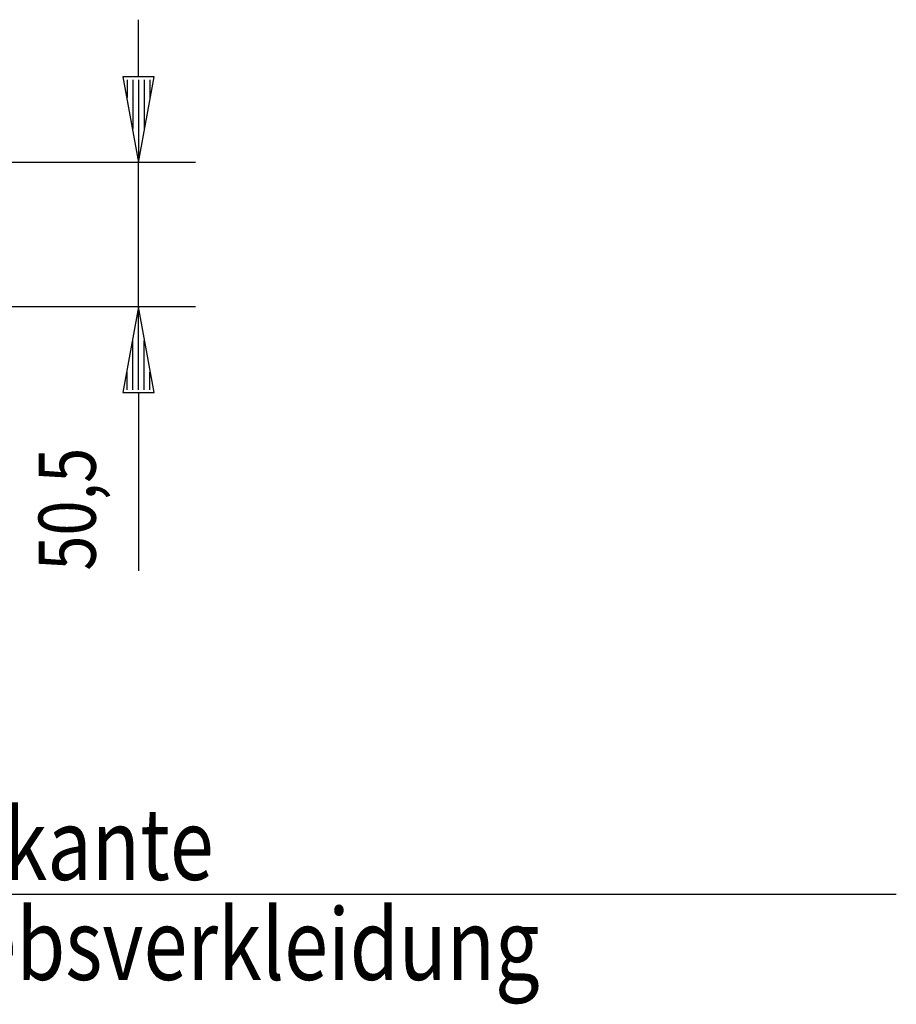
# Model space of a CAD drawing. Extents: x 174 to 4374, y -870 to 2100.
# Drawn here: x 2974 to 3280, y -14 to 330 of the extents above; entities that cross this region are included whole.
import ezdxf

# ---------------------------------------------------------------- set-up
doc = ezdxf.new("R2010")
doc.units = 0
doc.layers.get('0').update_dxf_attribs({"linetype": 'CONTINUOUS'})
for name, color, linetype in [('DIM49', 4, 'CONTINUOUS'), ('LE_GREEN', 3, 'CONTINUOUS'), ('TXT_DIM49', 2, 'CONTINUOUS'), ('TXT_YELLOW', 2, 'CONTINUOUS')]:
    doc.layers.add(name, color=color, linetype=linetype)
doc.styles.add('MONOTXT', font='monotxt.shx')

# ---------------------------------------------------------------- blocks, each defined once
blk = doc.blocks.new('_D41', base_point=(2731.25, 280.17))
at = {"layer": 'DIM49'}
for p, q in [((3015.16, 310.17), (3015.16, 330.17)), ((3020.66, 310.17), (3009.66, 310.17)), ((3009.66, 310.17), (3015.16, 280.17)), ((3015.16, 280.17), (3020.66, 310.17)), ((3011.16, 309.17), (3011.16, 302.99)), ((3013.16, 309.17), (3013.16, 292.08)), ((3015.16, 309.17), (3015.16, 281.17)), ((3017.16, 309.17), (3017.16, 292.08)), ((3019.16, 309.17), (3019.16, 302.99)), ((3035.16, 280.17), (2731.25, 280.17)), ((3015.16, 229.67), (3015.16, 280.17)), ((3035.16, 229.67), (2783.25, 229.67)), ((3015.16, 229.67), (3009.66, 199.67)), ((3020.66, 199.67), (3015.16, 229.67)), ((3015.16, 200.67), (3015.16, 228.67)), ((3013.16, 200.67), (3013.16, 217.76)), ((3017.16, 200.67), (3017.16, 217.76)), ((3011.16, 200.67), (3011.16, 206.85)), ((3019.16, 200.67), (3019.16, 206.85)), ((3009.66, 199.67), (3020.66, 199.67)), ((3015.16, 199.67), (3015.16, 137.33))]:
    blk.add_line(p, q, dxfattribs=at)
at = {"layer": 'TXT_DIM49', "style": 'MONOTXT', "width": 0.812}
blk.add_text('50,5', height=20, rotation=90, dxfattribs=at).set_placement((3000.16, 137.33))
blk = doc.blocks.new('FLAG_00073', base_point=(2811.3, 196.61))
at = {"layer": 'LE_GREEN'}
blk.add_line((2806.62, 194.19), (2894.53, 24.12), dxfattribs=at)
for points in [[(2811.3, 196.61), (2788.25, 229.72), (2801.94, 191.77), (2811.3, 196.61)], [(2809.82, 196.97), (2791.77, 222.92), (2802.49, 193.18), (2809.82, 196.97)], [(2808.35, 197.34), (2795.29, 216.11), (2803.05, 194.59), (2808.35, 197.34)], [(2806.88, 197.7), (2798.8, 209.31), (2803.6, 196.01), (2806.88, 197.7)], [(2805.41, 198.07), (2802.32, 202.5), (2804.15, 197.42), (2805.41, 198.07)]]:
    blk.add_lwpolyline(points, dxfattribs=at)
blk = doc.blocks.new('TFIELD_00074', base_point=(2894.53, 6.62))
at = {"layer": 'LE_GREEN'}
blk.add_line((2894.53, 24.12), (3280.47, 24.12), dxfattribs=at)
at = {"layer": 'TXT_YELLOW', "style": 'MONOTXT', "width": 0.812}
for s, p in [('Unterkante', (2894.53, 29.12)), ('Antriebsverkleidung', (2894.53, -5.88))]:
    blk.add_text(s, height=25, dxfattribs=at).set_placement(p)
blk = doc.blocks.new('FLEX_00072', base_point=(2788.25, 229.72))
for name, p in [('FLAG_00073', (2811.3, 196.61)), ('TFIELD_00074', (2894.53, 6.62))]:
    blk.add_blockref(name, p)
blk = doc.blocks.new('BASISSCHIENE 2D_KANTENGESTR_00071', base_point=(2645.82, 263.92))
blk.add_blockref('FLEX_00072', (2788.25, 229.72))
at = {"layer": 'DIM49'}
blk.add_blockref('_D41', (2731.25, 280.17), dxfattribs=at)
blk = doc.blocks.new('BEMAßT_00069')
blk.add_blockref('BASISSCHIENE 2D_KANTENGESTR_00071', (2645.82, 263.92))
blk = doc.blocks.new('GLEITSCHIENE EN3 DR_00068', base_point=(2803.5, 66.68))
blk.add_blockref('BEMAßT_00069', (0, 0))
blk = doc.blocks.new('RAHMEN VORNE_00027')
blk.add_blockref('GLEITSCHIENE EN3 DR_00068', (2803.5, 66.68))

msp = doc.modelspace()

# ---------------------------------------------------------------- block references
msp.add_blockref('RAHMEN VORNE_00027', (0, 0))

doc.saveas('drawing.dxf')
